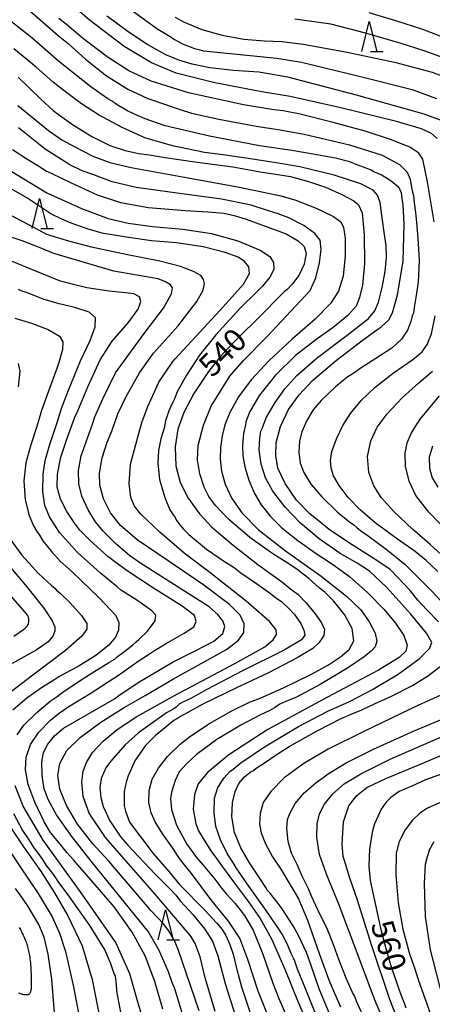
# Model space of a CAD drawing. Extents: x -16000 to -14000, y 81000 to 82500.
# Drawn here: x -15864 to -15796, y 81441 to 81604 of the extents above; entities that cross this region are included whole.
import ezdxf
from ezdxf.enums import TextEntityAlignment as Align

# ---------------------------------------------------------------- set-up
doc = ezdxf.new("R2010")
doc.units = 0
for name, color, linetype in [('6332000', 3, 'Continuous'), ('7101000', 2, 'Continuous'), ('7102000', 6, 'Continuous')]:
    doc.layers.add(name, color=color, linetype=linetype)
doc.styles.add('PlotAnnotation', font='MS Gothic.ttf')

# ---------------------------------------------------------------- blocks, each defined once
blk = doc.blocks.new('633200')
at = {"layer": '6332000'}
for points in [[(-0.5, -1), (0, 1), (0.5, -1)], [(0.08, -1), (0.92, -1)]]:
    blk.add_lwpolyline(points, dxfattribs=at)

msp = doc.modelspace()

# ---------------------------------------------------------------- linework, layer by layer
at = {"layer": '7101000', "flags": 128}
for points in [[(-15845.47, 81605.64), (-15841.58, 81602.85), (-15839.39, 81601.51), (-15838.54, 81600.98), (-15837.32, 81600.32), (-15835.38, 81599.55), (-15834.46, 81599.3), (-15833.88, 81599.13), (-15826.16, 81598.39), (-15821.75, 81597.93), (-15817.66, 81597.28), (-15808.14, 81594.95), (-15799.36, 81592.75), (-15797.89, 81592.22), (-15795.37, 81591.28)], [(-15795.04, 81504.76), (-15796.97, 81506.71), (-15798.43, 81508.33), (-15799.72, 81509.93), (-15801.68, 81512.03), (-15802.99, 81513.4), (-15805.21, 81514.89), (-15809.9, 81517.87), (-15813.11, 81520.02), (-15814.32, 81520.98), (-15816.32, 81522.61), (-15818.51, 81524.88), (-15820.39, 81527.6), (-15821.56, 81530.15), (-15821.94, 81532.22), (-15821.84, 81534.41), (-15821.13, 81537.06), (-15819.8, 81539.84), (-15818.05, 81542.3), (-15815.84, 81544.67), (-15811.9, 81548.02), (-15807.44, 81551.42), (-15804.48, 81553.5), (-15803.21, 81554.66), (-15802.61, 81555.85), (-15801.8, 81558.81), (-15800.88, 81564.35), (-15800.71, 81570.51), (-15800.89, 81573.71), (-15801.04, 81574.72), (-15801.14, 81575.73), (-15801.57, 81576.54), (-15802.85, 81577.62), (-15804.52, 81578.65), (-15805.71, 81579.16), (-15806.29, 81579.49), (-15807.45, 81579.93), (-15808.65, 81580.38), (-15809.7, 81580.78), (-15812.06, 81581.41), (-15813.91, 81581.76), (-15815.77, 81582.06), (-15819.25, 81582.68), (-15824.64, 81583.46), (-15832.9, 81585.02), (-15840.22, 81586.76), (-15843.52, 81587.89), (-15845.26, 81588.7), (-15846.09, 81589.04), (-15846.39, 81589.16), (-15846.82, 81589.48), (-15847.85, 81590.05), (-15848.49, 81590.47), (-15848.71, 81590.64), (-15849.7, 81591.24), (-15852.49, 81593.21), (-15855.15, 81595.3), (-15856.8, 81596.64), (-15857.86, 81597.45), (-15862.24, 81601.3), (-15865.87, 81604.19)], [(-15865.47, 81582.82), (-15863.05, 81581.29), (-15860.99, 81580.02), (-15859.91, 81579.3), (-15858.95, 81578.87), (-15855.76, 81577.33), (-15851.46, 81575.35), (-15847.62, 81574.1), (-15842.94, 81573.25), (-15836.92, 81572.77), (-15833.15, 81572.52), (-15830.45, 81572.29), (-15828.83, 81571.95), (-15827, 81571.36), (-15823.97, 81570.26), (-15820.19, 81568.91), (-15818.21, 81567.75), (-15817.24, 81566.78), (-15816.89, 81565.66), (-15817.22, 81563.9), (-15818.12, 81562.03), (-15819.19, 81560.56), (-15820.04, 81559.71), (-15820.56, 81559.32), (-15821.29, 81558.55), (-15824.22, 81555.57), (-15828.64, 81551.21), (-15830.16, 81549.58), (-15831.08, 81548.59), (-15833.04, 81546.15), (-15835.46, 81542.51), (-15837.14, 81539.36), (-15838.12, 81536.6), (-15838.57, 81533.67), (-15838.45, 81530.54), (-15837.72, 81527.75), (-15836.42, 81525.18), (-15834.51, 81522.57), (-15832.56, 81520.42), (-15831.41, 81519.43), (-15828.99, 81517.43), (-15824.87, 81514.2), (-15820.96, 81511.38), (-15819.49, 81510.2), (-15819.04, 81509.84), (-15818.25, 81509.23), (-15816.88, 81507.87), (-15815.43, 81506.07), (-15814.39, 81504.55), (-15813.89, 81503.47), (-15813.98, 81502.49), (-15814.77, 81501.33), (-15815.82, 81500.31), (-15818.38, 81498.76), (-15823.14, 81496.29), (-15828.44, 81493.81), (-15833.97, 81491.1), (-15837.59, 81489.15), (-15838.28, 81488.69), (-15838.77, 81488.42), (-15841.87, 81485.9), (-15843.45, 81484.31), (-15845.21, 81481.73), (-15845.8, 81480.46), (-15846.32, 81479.25), (-15846.65, 81478.22), (-15847, 81476.66), (-15847, 81475.5), (-15847, 81474.33), (-15846.74, 81473.41), (-15846.09, 81471.62), (-15842.17, 81466.41), (-15839.59, 81463.48), (-15837.82, 81461.32), (-15833.58, 81457), (-15831.74, 81454.99), (-15830.8, 81453.88), (-15830.19, 81452.9), (-15829.5, 81451.4), (-15828.98, 81449.8), (-15828.37, 81447.26), (-15827.61, 81444.4), (-15826.11, 81439.94)], [(-15840.6, 81440.71), (-15841.93, 81445.25), (-15843.5, 81449.5), (-15845.66, 81453.44), (-15848.66, 81457.62), (-15852.1, 81461.63), (-15854.32, 81464.19), (-15855.34, 81465.38), (-15856.4, 81466.53), (-15858.08, 81468.58), (-15859.19, 81469.91), (-15860.22, 81471.66), (-15861.78, 81474.92), (-15862.88, 81477.85), (-15863.32, 81480.25), (-15863.17, 81482.38), (-15862.46, 81484.43), (-15861.12, 81486.47), (-15859.18, 81488.46), (-15857.67, 81489.69), (-15857.23, 81489.96), (-15856.42, 81490.56), (-15852.61, 81492.9), (-15847.74, 81496.01), (-15844.65, 81498.22), (-15842.81, 81499.43), (-15841.95, 81500.02), (-15840.17, 81501.09), (-15837.08, 81502.84), (-15835.49, 81503.93), (-15835.06, 81504.8), (-15835.37, 81505.76), (-15837.38, 81507.32), (-15842.15, 81510.29), (-15846.34, 81513.07), (-15848.33, 81514.48), (-15849.69, 81515.54), (-15852.63, 81518.19), (-15854.34, 81519.9), (-15855.12, 81521.01), (-15856.48, 81522.96), (-15857.53, 81525.01), (-15858.04, 81526.99), (-15858.02, 81529.16), (-15857.43, 81531.94), (-15856.43, 81535.13), (-15855.14, 81538.59), (-15854.67, 81539.61), (-15852.98, 81543.58), (-15850.97, 81548.04), (-15848.97, 81551.15), (-15846.35, 81554.19), (-15844.66, 81556.44), (-15844.21, 81557.71), (-15844.47, 81558.46), (-15845.38, 81558.95), (-15846.82, 81559.15), (-15849.45, 81559.4), (-15853.16, 81559.99), (-15856.05, 81560.69), (-15857.68, 81561.11), (-15860.66, 81562.31), (-15865.61, 81564.36)], [(-15796.01, 81533.79), (-15796.58, 81531.97), (-15796.52, 81530.14), (-15796.09, 81528.54), (-15795.16, 81526.98)], [(-15865.23, 81502.39), (-15863.65, 81503.46), (-15863.33, 81503.7), (-15863, 81504.03), (-15862.79, 81504.41), (-15862.72, 81504.78), (-15862.73, 81505.23), (-15862.79, 81505.53), (-15862.96, 81505.82), (-15863.39, 81506.4), (-15867.18, 81510.69)], [(-15812.74, 81439.13), (-15814.77, 81444.06), (-15816.1, 81447.89), (-15816.85, 81450.05), (-15818.17, 81452.88), (-15819.05, 81454.49), (-15819.77, 81455.56), (-15820.85, 81457.3), (-15821.69, 81458.38), (-15822.34, 81459.23), (-15822.89, 81459.94), (-15823.27, 81460.33), (-15823.55, 81460.81), (-15824.62, 81462.42), (-15826.27, 81464.87), (-15827.72, 81467.38), (-15828.74, 81469.91), (-15829.18, 81472.48), (-15829.09, 81474.83), (-15828.64, 81476.66), (-15828.01, 81478.01), (-15827.08, 81479.11), (-15826.14, 81479.86), (-15825.59, 81480.18), (-15825.14, 81480.55), (-15823.63, 81481.56), (-15821.84, 81482.76), (-15819.69, 81484.14), (-15815.07, 81486.73), (-15811.12, 81488.76), (-15809.06, 81489.64), (-15807.79, 81490.13), (-15806.34, 81490.87), (-15805.02, 81491.45), (-15802.81, 81492.43), (-15799.35, 81494.23), (-15796.7, 81495.88), (-15793.28, 81498.52)], [(-15793.91, 81479.79), (-15797.2, 81478.6), (-15799.46, 81477.57), (-15801.53, 81476.67), (-15802.9, 81475.69), (-15803.69, 81474.92), (-15804.52, 81473.77), (-15805.61, 81471.36), (-15805.93, 81470.16), (-15806.44, 81467.26), (-15806.52, 81464.31), (-15806.32, 81461.98), (-15804.6, 81454.1), (-15803.75, 81450.74), (-15802.83, 81447.68), (-15801.29, 81443.2), (-15800.65, 81441.57), (-15800.44, 81440.91)], [(-15858.42, 81438.68), (-15858.73, 81442.82), (-15858.95, 81445.63), (-15859.57, 81449.79), (-15860.19, 81452.58), (-15861.09, 81454.71), (-15862.83, 81457.65), (-15864.16, 81459.57), (-15864.93, 81460.62)]]:
    msp.add_lwpolyline(points, dxfattribs=at)
at = {"layer": '7102000', "flags": 128}
for points in [[(-15795.27, 81584.67), (-15796.2, 81585.48), (-15797.86, 81586.24), (-15801.97, 81587.48), (-15811.15, 81589.73), (-15819.56, 81591.59), (-15824.21, 81592.38), (-15832.01, 81593.84), (-15838.39, 81595.47), (-15842.46, 81597.17), (-15846.97, 81599.85), (-15852.76, 81604.29), (-15857.78, 81608.65)], [(-15862.65, 81605.83), (-15859.64, 81603.26), (-15857.91, 81601.7), (-15856.25, 81600.34), (-15853.37, 81597.8), (-15849.89, 81595.01), (-15846.4, 81592.8), (-15843.05, 81591.27), (-15840.01, 81590.23), (-15838.06, 81589.55), (-15835.83, 81588.87), (-15831.35, 81587.86), (-15825.17, 81586.68), (-15821.52, 81586.13), (-15817.25, 81585.35), (-15809.76, 81583.61), (-15804.35, 81581.88), (-15801.5, 81580.36), (-15800.22, 81579.11), (-15799.71, 81577.95), (-15799.49, 81576.57), (-15799.31, 81575.8), (-15799.17, 81575.21), (-15799.06, 81574.01), (-15798.81, 81572.44), (-15798.66, 81570.77), (-15798.45, 81568.2), (-15798.2, 81564.46), (-15798.38, 81560.92), (-15798.79, 81558.35), (-15799.07, 81556.72), (-15799.17, 81555.77), (-15799.36, 81555.32), (-15799.61, 81554.4), (-15800.14, 81552.95), (-15801.16, 81551.45), (-15802.76, 81550.01), (-15805.39, 81548.28), (-15807.8, 81546.74), (-15808.83, 81545.97), (-15809.32, 81545.71), (-15810.18, 81545.15), (-15812.06, 81543.57), (-15814.41, 81541.35), (-15815.75, 81539.79), (-15816.78, 81538.01), (-15817.63, 81536.14), (-15818.01, 81534.6), (-15818.12, 81532.82), (-15817.87, 81531), (-15817.27, 81529.44), (-15816.62, 81528.34), (-15816.08, 81527.46), (-15814.32, 81525.42), (-15811.72, 81522.87), (-15809.75, 81521.26), (-15809.01, 81520.78), (-15808.54, 81520.35), (-15807.94, 81519.83), (-15806.64, 81518.98), (-15803.65, 81516.76), (-15800.55, 81514.23), (-15796.13, 81509.81), (-15790.8, 81504.05)], [(-15795.76, 81570.87), (-15796.87, 81577.49), (-15797.63, 81581.26), (-15798.26, 81582.24), (-15799.77, 81583.2), (-15802.94, 81584.49), (-15807.14, 81585.86), (-15812.44, 81587.31), (-15817.88, 81588.66), (-15820.72, 81589.25), (-15822.24, 81589.39), (-15827.26, 81590.24), (-15836.33, 81592.19), (-15842.54, 81594.14), (-15846.22, 81595.82), (-15849.82, 81598.17), (-15853.91, 81601.3), (-15856.51, 81603.53), (-15857.76, 81604.51)], [(-15793.66, 81587.29), (-15797.4, 81588.66), (-15808.59, 81591.83), (-15819.92, 81594.78), (-15824.72, 81595.6), (-15828.93, 81595.92), (-15832.83, 81596.37), (-15835.76, 81596.95), (-15837.93, 81597.6), (-15840.11, 81598.51), (-15843.06, 81600.14), (-15846.31, 81602.29), (-15848.68, 81604.06), (-15849.84, 81604.87)], [(-15838.58, 81604.71), (-15837.16, 81603.95), (-15834.14, 81602.67), (-15830.81, 81601.72), (-15827.19, 81601.11), (-15823.78, 81600.82), (-15820.95, 81600.7), (-15817.4, 81600.28), (-15810.41, 81599.01), (-15802.28, 81597.29), (-15796.09, 81595.6), (-15791.18, 81593.73)], [(-15788.25, 81595.86), (-15797.37, 81599.15), (-15801.18, 81600.38), (-15806.89, 81602.01), (-15812.82, 81603.59), (-15818.75, 81604.4)], [(-15792.34, 81600.65), (-15797.63, 81602.68), (-15802.06, 81604.12), (-15806.46, 81605.44)], [(-15815.02, 81439.2), (-15816.09, 81441.73), (-15817.07, 81444.22), (-15818.34, 81447.28), (-15818.77, 81448.62), (-15818.99, 81449.11), (-15819.39, 81449.91), (-15819.99, 81451.38), (-15820.86, 81453.11), (-15821.45, 81454.03), (-15821.97, 81454.74), (-15823.51, 81457.02), (-15826.67, 81461.42), (-15828.48, 81464.05), (-15829.05, 81464.98), (-15829.98, 81466.42), (-15831.06, 81468.68), (-15831.82, 81470.9), (-15832.12, 81473.17), (-15832.04, 81475.56), (-15831.5, 81477.32), (-15830.43, 81478.93), (-15829.5, 81480.01), (-15828.99, 81480.39), (-15827.72, 81481.41), (-15823.77, 81484.07), (-15818.18, 81487.41), (-15813.3, 81489.94), (-15809.73, 81491.59), (-15805.93, 81493.54), (-15801.71, 81496.1), (-15798.24, 81498.63), (-15796.53, 81500.31), (-15796.1, 81501.31), (-15796.99, 81502.85), (-15799.6, 81506.03), (-15803.54, 81510.39), (-15806.41, 81513.13), (-15808.49, 81514.43), (-15811.29, 81516.03), (-15814.74, 81518.45), (-15817.84, 81521.06), (-15820.36, 81523.72), (-15822.39, 81526.36), (-15823.6, 81528.54), (-15824.33, 81530.81), (-15824.65, 81533.16), (-15824.58, 81535.09), (-15824.37, 81536.25), (-15824.13, 81536.8), (-15823.93, 81537.3), (-15823.44, 81538.56), (-15822.05, 81540.98), (-15820.44, 81543.28), (-15818.46, 81545.45), (-15815.03, 81548.44), (-15809.88, 81552.28), (-15806.62, 81554.89), (-15805.56, 81556.16), (-15804.97, 81557.57), (-15804.34, 81560), (-15803.85, 81562.64), (-15803.63, 81564.98), (-15803.68, 81566.96), (-15803.96, 81568.81), (-15804.32, 81571.53), (-15804.69, 81574.06), (-15805.1, 81575.3), (-15805.85, 81576.14), (-15807.86, 81577.16), (-15812.26, 81578.58), (-15817.94, 81579.97), (-15821.87, 81580.62), (-15826.47, 81581.33), (-15830.63, 81581.95), (-15833.68, 81582.36), (-15838.98, 81583.46), (-15843.59, 81584.77), (-15847.32, 81586.45), (-15851.21, 81588.57), (-15854.06, 81590.38), (-15856.05, 81591.88), (-15857.38, 81592.9), (-15858.74, 81593.96), (-15861.51, 81596.47), (-15865.25, 81599.51)], [(-15864.51, 81594.78), (-15860.77, 81591.18), (-15858.73, 81589.28), (-15857.69, 81588.53), (-15855.54, 81586.96), (-15852.33, 81584.97), (-15849.35, 81583.5), (-15846.8, 81582.65), (-15844.58, 81582.16), (-15842.88, 81581.96), (-15840.21, 81581.53), (-15835.33, 81580.79), (-15829.05, 81579.95), (-15824.17, 81579.11), (-15821.59, 81578.71), (-15819.51, 81578.35), (-15816.53, 81577.57), (-15813.72, 81576.6), (-15811, 81575.38), (-15809.04, 81574.34), (-15808.23, 81573.67), (-15807.67, 81572.39), (-15807.29, 81568.74), (-15807.28, 81563.98), (-15807.6, 81560.4), (-15808.06, 81558.34), (-15808.66, 81556.96), (-15810.02, 81555.37), (-15812.43, 81553.38), (-15815.3, 81551.37), (-15818.64, 81548.76), (-15821.98, 81545.53), (-15824.61, 81542.24), (-15826.22, 81539.51), (-15826.81, 81537.97), (-15826.99, 81537.09), (-15827.26, 81535.86), (-15827.41, 81533.95), (-15827.37, 81532.16), (-15827.06, 81530.36), (-15826.4, 81528.16), (-15825.43, 81525.95), (-15824.32, 81524.08), (-15822.77, 81522.18), (-15821.05, 81520.39), (-15820.12, 81519.64), (-15818.28, 81518.21), (-15815.44, 81516.12), (-15812.53, 81514.25), (-15809.75, 81512.23), (-15806.73, 81509.56), (-15804.02, 81506.79), (-15802.15, 81504.54), (-15800.77, 81502.47), (-15800.21, 81500.9), (-15800.42, 81499.86), (-15801.51, 81498.83), (-15804.93, 81496.77), (-15813.4, 81492.29), (-15823.25, 81486.93), (-15829.71, 81482.76), (-15833.23, 81479.8), (-15834.74, 81477.93), (-15835.35, 81476.16), (-15835.57, 81473.74), (-15835.16, 81471.36), (-15834.7, 81470.17), (-15833.92, 81468.93), (-15832.67, 81466.87), (-15831.73, 81465.61), (-15830.74, 81464.25), (-15828.91, 81461.75), (-15826.41, 81458.46), (-15824.49, 81455.68), (-15822.63, 81452.32), (-15820.41, 81447.32), (-15818.22, 81441.84), (-15816.83, 81438.72)], [(-15864.54, 81590.1), (-15859.47, 81585.99), (-15857.29, 81584.45), (-15855.15, 81583.26), (-15852.14, 81581.73), (-15849.34, 81580.68), (-15845.85, 81579.84), (-15837.35, 81578.34), (-15827.94, 81576.63), (-15823.2, 81575.61), (-15821.29, 81575.24), (-15818.76, 81574.51), (-15815.24, 81573.16), (-15812.38, 81571.77), (-15811.17, 81570.89), (-15810.71, 81569.95), (-15810.44, 81568.16), (-15810.43, 81565.27), (-15810.8, 81561.92), (-15811.53, 81559.41), (-15812.89, 81557.38), (-15815.41, 81554.78), (-15819.24, 81551.45), (-15823.04, 81547.94), (-15826.01, 81544.74), (-15828.1, 81541.94), (-15829.51, 81539.36), (-15830.32, 81537.29), (-15830.77, 81535.49), (-15831.06, 81533.59), (-15831.1, 81531.66), (-15830.87, 81529.66), (-15830.28, 81527.48), (-15829.19, 81525.12), (-15827.46, 81522.69), (-15824.84, 81520.02), (-15820.31, 81516.47), (-15814.44, 81512.27), (-15810.24, 81509), (-15807.89, 81506.71), (-15806.49, 81504.74), (-15805.5, 81502.85), (-15805.21, 81501.56), (-15805.52, 81500.63), (-15806.15, 81499.87), (-15807.3, 81498.96), (-15809.93, 81497.17), (-15814.61, 81494.4), (-15818.63, 81492.25), (-15820.13, 81491.63), (-15821.23, 81491.11), (-15822.14, 81490.52), (-15822.93, 81490.05), (-15824.43, 81489.38), (-15827.71, 81487.67), (-15831.67, 81485.28), (-15835.05, 81482.8), (-15836.64, 81481.33), (-15837.87, 81479.95), (-15838.57, 81478.51), (-15839.16, 81476.58), (-15839.31, 81475.55), (-15839.16, 81473.68), (-15838.36, 81471.09), (-15836.64, 81467.99), (-15835.04, 81465.77), (-15833.91, 81464.49), (-15831.98, 81462.16), (-15830.83, 81460.63), (-15830.06, 81459.71), (-15828.64, 81458.16), (-15827.11, 81456.18), (-15825.67, 81453.76), (-15824.06, 81449.79), (-15822.4, 81445), (-15821.41, 81442.48), (-15820.33, 81439.91)], [(-15822.67, 81438.28), (-15824.85, 81443.69), (-15826.53, 81448.88), (-15827.88, 81452.45), (-15829.75, 81455.27), (-15832.66, 81458.85), (-15835.88, 81463.13), (-15837.65, 81465.41), (-15838.18, 81466.1), (-15838.94, 81467.34), (-15840.57, 81469.63), (-15841.85, 81471.64), (-15842.51, 81473.17), (-15842.89, 81474.85), (-15842.84, 81476.83), (-15842.35, 81478.71), (-15841.32, 81480.54), (-15839.84, 81482.47), (-15837.73, 81484.5), (-15836.21, 81485.74), (-15833.18, 81487.77), (-15829.43, 81489.89), (-15826.27, 81491.43), (-15824.49, 81492.12), (-15820.66, 81493.83), (-15816.04, 81496.06), (-15813.23, 81497.61), (-15811.23, 81498.94), (-15809.78, 81500.14), (-15809.04, 81501.62), (-15809.28, 81503.64), (-15810.55, 81505.95), (-15812.41, 81508.21), (-15813.84, 81509.64), (-15814.73, 81510.35), (-15816.4, 81511.83), (-15818.42, 81513.43), (-15820.22, 81514.6), (-15822.42, 81515.96), (-15826.22, 81518.69), (-15829.74, 81521.7), (-15831.9, 81523.97), (-15832.99, 81525.46), (-15833.76, 81526.99), (-15834.46, 81529.19), (-15834.89, 81531.54), (-15834.73, 81533.9), (-15833.87, 81537.25), (-15832.62, 81540.38), (-15831.06, 81542.88), (-15829.5, 81545.35), (-15827.24, 81547.96), (-15823.37, 81551.93), (-15816.25, 81559.52), (-15815.31, 81561.64), (-15814.7, 81564.09), (-15814.42, 81566.32), (-15814.58, 81567.82), (-15815.45, 81568.96), (-15817.29, 81570.27), (-15819.79, 81571.55), (-15821.53, 81572.22), (-15823.11, 81572.71), (-15826.01, 81573.61), (-15830.88, 81574.64), (-15838.25, 81575.63), (-15845.01, 81576.54), (-15848.96, 81577.51), (-15852.19, 81578.68), (-15853.95, 81579.31), (-15855.98, 81580.31), (-15860.05, 81582.9), (-15864.48, 81586.44)], [(-15865.55, 81579.2), (-15863.87, 81578.14), (-15859.75, 81575.7), (-15854.03, 81573.08), (-15849.62, 81571.44), (-15846.3, 81570.65), (-15842.28, 81570.09), (-15837.29, 81569.64), (-15832.57, 81568.97), (-15828.22, 81567.72), (-15824.52, 81566.17), (-15822.9, 81565.15), (-15822.29, 81564.14), (-15822.24, 81563), (-15822.91, 81561.75), (-15824.1, 81560.24), (-15825.22, 81559.16), (-15827.76, 81556.66), (-15831.86, 81552.19), (-15834.54, 81548.85), (-15836.69, 81545.53), (-15838.21, 81542.77), (-15838.65, 81541.62), (-15838.95, 81541.08), (-15839.6, 81539.63), (-15840.15, 81537.96), (-15840.4, 81536.77), (-15840.91, 81534.97), (-15841.32, 81533.08), (-15841.43, 81531), (-15841.13, 81528.29), (-15840.29, 81525.3), (-15839.44, 81523.27), (-15838.9, 81522.44), (-15838.62, 81522.09), (-15838.32, 81521.49), (-15837.75, 81520.72), (-15837.25, 81520.11), (-15836.3, 81519.16), (-15833.36, 81516.76), (-15830.42, 81514.72), (-15828.83, 81513.73), (-15827.68, 81512.86), (-15825.1, 81511.09), (-15822.82, 81509.44), (-15821.73, 81508.62), (-15821, 81508.1), (-15819.63, 81506.84), (-15818.85, 81505.97), (-15818.46, 81505.4), (-15817.78, 81504.45), (-15817.27, 81503.36), (-15817.11, 81502.52), (-15817.65, 81501.74), (-15820.54, 81500.08), (-15827.44, 81496.66), (-15833.32, 81493.56), (-15836.07, 81492.01), (-15837.06, 81491.57), (-15837.87, 81491.1), (-15838.4, 81490.65), (-15838.77, 81490.37), (-15839.98, 81489.7), (-15844.6, 81486.38), (-15846.82, 81484.39), (-15849.23, 81481.63), (-15850.04, 81480.61), (-15850.77, 81478.82), (-15851.02, 81477.36), (-15850.84, 81475.68), (-15850.47, 81474.22), (-15849.38, 81471.81), (-15847.52, 81469.14), (-15846.38, 81467.83), (-15841.91, 81463.08), (-15839.1, 81460.25), (-15838.48, 81459.62), (-15837.68, 81458.57), (-15835.66, 81456.33), (-15833.64, 81453.9), (-15832.36, 81451.93), (-15831.5, 81449.52), (-15830.29, 81444.95), (-15828.7, 81439.89)], [(-15831.93, 81440.33), (-15833.57, 81445.88), (-15834.45, 81449.35), (-15835.23, 81451.54), (-15835.94, 81452.74), (-15841.56, 81459.36), (-15850.06, 81469.1), (-15852.75, 81473.09), (-15853.76, 81475.87), (-15853.99, 81478.27), (-15853.77, 81480.03), (-15853.23, 81481.47), (-15852.2, 81483.12), (-15850.47, 81485.03), (-15848.15, 81486.95), (-15844.91, 81489.09), (-15838.53, 81492.6), (-15828.67, 81497.87), (-15823.71, 81500.62), (-15822.36, 81501.77), (-15821.82, 81502.66), (-15821.84, 81503.44), (-15822.94, 81504.81), (-15826.83, 81508.16), (-15832.84, 81512.9), (-15837.08, 81516.11), (-15841.1, 81519.54), (-15844.22, 81522.52), (-15845.29, 81523.89), (-15845.88, 81525.28), (-15846.16, 81527.63), (-15845.92, 81530.81), (-15844.42, 81536.48), (-15844.02, 81537.88), (-15843.1, 81540.34), (-15841.23, 81544.37), (-15838.93, 81547.77), (-15838.56, 81548.23), (-15831.14, 81556.27), (-15827.25, 81560.59), (-15826.27, 81562.35), (-15826.4, 81563.45), (-15827.1, 81564.32), (-15828.16, 81565.03), (-15830.28, 81565.82), (-15833.95, 81566.74), (-15838.31, 81567.39), (-15842.46, 81567.75), (-15845.87, 81568.24), (-15850.38, 81568.97), (-15852.95, 81569.69), (-15855.76, 81570.68), (-15857.27, 81571.3), (-15859.09, 81572.22), (-15863.09, 81574.84), (-15866.05, 81576.53)], [(-15834.61, 81440.39), (-15838.07, 81450.55), (-15838.73, 81452.18), (-15839.59, 81453.63), (-15840.48, 81454.78), (-15842.53, 81456.93), (-15849.53, 81465.18), (-15852.18, 81468.02), (-15854.71, 81471.28), (-15856.52, 81474.39), (-15857.6, 81477.09), (-15857.96, 81479.31), (-15857.61, 81481.34), (-15856.45, 81483.46), (-15854.28, 81485.61), (-15850.82, 81488.13), (-15846.96, 81490.56), (-15843.5, 81492.54), (-15838.82, 81495.31), (-15830.17, 81500.11), (-15829.33, 81500.72), (-15828.06, 81501.69), (-15827.2, 81502.95), (-15827.16, 81504.41), (-15827.81, 81505.82), (-15829.59, 81507.6), (-15833.81, 81510.82), (-15839.74, 81514.82), (-15844.84, 81518.3), (-15847.6, 81520.68), (-15849.26, 81522.75), (-15850.39, 81525.07), (-15851.03, 81527.31), (-15851.07, 81529.31), (-15850.6, 81531.83), (-15849.8, 81534.45), (-15849.05, 81536.28), (-15848.48, 81537.86), (-15848.06, 81539.11), (-15846.72, 81541.86), (-15844.45, 81545.93), (-15842.15, 81549.15), (-15840.08, 81551.41), (-15838.11, 81553.65), (-15834.97, 81557.7), (-15833.93, 81559.57), (-15833.68, 81560.67), (-15833.85, 81561.37), (-15834.34, 81561.98), (-15835.51, 81562.67), (-15837.7, 81563.48), (-15841.08, 81564.35), (-15846.46, 81565.4), (-15852.4, 81566.67), (-15856.52, 81567.77), (-15859.76, 81568.79), (-15862.74, 81570.38), (-15866.33, 81572.28)], [(-15836.41, 81436.86), (-15838.67, 81444.22), (-15838.97, 81444.95), (-15839.66, 81446.89), (-15841.21, 81450.39), (-15842.99, 81453.47), (-15849.86, 81461.96), (-15852.46, 81465.15), (-15855.64, 81469.22), (-15858.15, 81472.84), (-15859.55, 81475.35), (-15860.22, 81477.1), (-15860.55, 81479.32), (-15860.6, 81481.58), (-15860.31, 81483.13), (-15859.63, 81484.49), (-15858.48, 81485.87), (-15857.01, 81487.17), (-15848.57, 81492), (-15847.85, 81492.53), (-15844.67, 81494.72), (-15838.88, 81498.15), (-15835.13, 81500.02), (-15832.19, 81501.53), (-15830.67, 81502.83), (-15830.35, 81503.94), (-15830.66, 81504.89), (-15831.51, 81505.93), (-15832.96, 81507.2), (-15844.38, 81514.5), (-15846.08, 81515.71), (-15848.43, 81517.71), (-15850.44, 81519.72), (-15851.74, 81521.28), (-15852.96, 81523.25), (-15854, 81525.49), (-15854.47, 81527.55), (-15854.51, 81529.77), (-15854.07, 81532.19), (-15852.16, 81537.61), (-15851.81, 81538.65), (-15850.49, 81541.59), (-15848.44, 81545.9), (-15843.68, 81552.39), (-15840.46, 81556.58), (-15839.15, 81559), (-15838.99, 81559.96), (-15839.35, 81560.45), (-15840.15, 81560.97), (-15841.36, 81561.48), (-15845.21, 81562.13), (-15848.67, 81562.72), (-15858.63, 81565.62), (-15860.88, 81566.56), (-15863.84, 81567.75), (-15867.23, 81568.84)], [(-15864.67, 81486.08), (-15863.58, 81487.64), (-15861.45, 81489.77), (-15859.24, 81491.63), (-15858.09, 81492.38), (-15857.07, 81493.15), (-15853.33, 81495.64), (-15849.5, 81498.04), (-15848.53, 81498.59), (-15848.08, 81498.98), (-15846.87, 81499.9), (-15845.58, 81500.91), (-15845.02, 81501.44), (-15844.54, 81501.8), (-15843.14, 81503.2), (-15841.84, 81504.91), (-15841.73, 81505.82), (-15842.41, 81506.57), (-15844.73, 81508.2), (-15846.97, 81509.65), (-15847.53, 81509.97), (-15848.17, 81510.54), (-15850.89, 81512.77), (-15854.72, 81516.2), (-15857.65, 81519.52), (-15859.31, 81522.09), (-15860.12, 81523.97), (-15860.43, 81526.24), (-15860.4, 81529.16), (-15860.07, 81531.43), (-15859.33, 81533.91), (-15858.09, 81537.7), (-15857.27, 81540.2), (-15856.2, 81543.04), (-15854.18, 81547.89), (-15852.63, 81551.25), (-15851.8, 81553.49), (-15851.73, 81555), (-15852.76, 81555.94), (-15855.16, 81556.73), (-15857.73, 81557.31), (-15860.4, 81558.1), (-15862.94, 81559.12), (-15864.01, 81559.46), (-15864.45, 81559.69)], [(-15865.06, 81554.93), (-15862.33, 81554.14), (-15859.55, 81553.05), (-15857.7, 81552), (-15857.13, 81551.05), (-15857.2, 81549.77), (-15857.79, 81547.63), (-15858.1, 81546.6), (-15859.51, 81542.87), (-15860.63, 81539.7), (-15861.42, 81537.02), (-15862.43, 81534.01), (-15863.24, 81531.05), (-15863.56, 81528.04), (-15863.34, 81524.92), (-15862.68, 81522.34), (-15861.99, 81520.63), (-15861.43, 81519.68), (-15860.97, 81519.06), (-15860.42, 81518.14), (-15859.02, 81516.36), (-15857.56, 81514.78), (-15855.64, 81513.05), (-15851.13, 81508.72), (-15848.34, 81505.78), (-15847.89, 81504.61), (-15847.95, 81503.38), (-15848.41, 81502.22), (-15849.51, 81500.9), (-15851.68, 81499.18), (-15854.59, 81497.35), (-15856.81, 81496.19), (-15857.79, 81495.64), (-15858.64, 81495.08), (-15860.51, 81493.95), (-15863.06, 81492.14), (-15865.38, 81490.13)], [(-15795.12, 81513.07), (-15797.05, 81514.9), (-15798.91, 81516.37), (-15801.83, 81518.4), (-15805.49, 81521.12), (-15807.99, 81523.28), (-15809.94, 81525.31), (-15811.43, 81527.28), (-15812.36, 81528.88), (-15812.79, 81530.17), (-15812.88, 81531.44), (-15812.64, 81532.93), (-15811.9, 81534.99), (-15810.85, 81537.2), (-15809.59, 81539.17), (-15807.81, 81541.34), (-15805.5, 81543.56), (-15802.45, 81545.92), (-15799.29, 81548.12), (-15797.7, 81549.4), (-15796.89, 81550.57), (-15796.21, 81552.37), (-15795.58, 81555.33)], [(-15864.52, 81547.47), (-15864.22, 81546.2), (-15864.51, 81543.6)], [(-15794.61, 81515.85), (-15796.42, 81517.52), (-15799.3, 81520.06), (-15802.39, 81522.98), (-15804.51, 81525.29), (-15805.74, 81527.21), (-15806.55, 81529.45), (-15806.75, 81532.06), (-15806.22, 81534.65), (-15805.15, 81536.94), (-15803.53, 81539.13), (-15801.02, 81541.75), (-15798.26, 81544.25), (-15796.04, 81546.21)], [(-15792.98, 81519.13), (-15796.64, 81522.88), (-15798.76, 81525.63), (-15799.89, 81528.01), (-15800.49, 81530.47), (-15800.52, 81532.6), (-15800.18, 81534.35), (-15799.52, 81535.87), (-15798.8, 81537.12), (-15798, 81538.33), (-15794.85, 81542.08)], [(-15866.02, 81518.62), (-15863.93, 81515.74), (-15861.14, 81512.74), (-15859.02, 81510.76), (-15858.43, 81510.29), (-15858.18, 81509.97), (-15857.51, 81509.4), (-15855.96, 81507.96), (-15854.04, 81505.8), (-15853.18, 81504.46), (-15853.17, 81503.54), (-15853.98, 81502.35), (-15856.66, 81500.01), (-15862.07, 81495.94), (-15866.56, 81492.52)], [(-15867.25, 81515.51), (-15863.36, 81510.83), (-15860.28, 81506.99), (-15858.89, 81504.93), (-15858.46, 81503.89), (-15858.45, 81503.17), (-15858.79, 81502.39), (-15859.56, 81501.45), (-15861.53, 81500.08), (-15865.48, 81497.84)], [(-15793.52, 81493.09), (-15796.33, 81491.86), (-15798.33, 81490.98), (-15801.28, 81489.5), (-15807.5, 81486.54), (-15813.24, 81483.68), (-15817.31, 81481.31), (-15820.54, 81478.94), (-15822.76, 81476.7), (-15823.99, 81474.84), (-15824.5, 81473.07), (-15824.59, 81471.28), (-15824.35, 81469.87), (-15823.6, 81468.01), (-15822.45, 81465.89), (-15821.1, 81463.83), (-15819.72, 81461.53), (-15818.92, 81460.28), (-15818.16, 81458.92), (-15816.68, 81455.41), (-15814.74, 81449.89), (-15812.99, 81445.08), (-15811.25, 81441.08)], [(-15807.08, 81438.73), (-15808.6, 81442.01), (-15808.9, 81442.87), (-15809.22, 81443.43), (-15810.29, 81445.8), (-15811.5, 81448.89), (-15812.31, 81451.23), (-15813.36, 81453.84), (-15814.89, 81457.03), (-15816.03, 81459.38), (-15816.52, 81460.58), (-15817.56, 81462.69), (-15818.41, 81464.61), (-15818.87, 81465.62), (-15819.32, 81466.47), (-15819.89, 81468.43), (-15820.1, 81470.55), (-15819.96, 81472.06), (-15819.57, 81473.18), (-15818.7, 81474.69), (-15817.23, 81476.44), (-15815.32, 81478.14), (-15813.1, 81479.73), (-15810.29, 81481.4), (-15805.78, 81483.71), (-15799.03, 81486.73), (-15792.43, 81489.47)], [(-15803.97, 81438.43), (-15805.61, 81442.37), (-15808.47, 81450.02), (-15811.51, 81458.07), (-15813.55, 81462.99), (-15814.69, 81466.27), (-15815.14, 81469.05), (-15815.1, 81471.33), (-15814.68, 81473.01), (-15813.87, 81474.59), (-15812.52, 81476.29), (-15810.62, 81477.94), (-15807.86, 81479.63), (-15802.99, 81482.05), (-15794.43, 81485.79)], [(-15795.47, 81411.92), (-15796.56, 81420.85), (-15797.44, 81426.38), (-15798.28, 81429.68), (-15798.85, 81431.61), (-15798.99, 81432.31), (-15799.2, 81432.67), (-15799.58, 81433.62), (-15800.02, 81434.73), (-15800.89, 81436.65), (-15803.09, 81442.3), (-15806.02, 81451.17), (-15808.43, 81458.73), (-15809.69, 81462.35), (-15810.39, 81464.75), (-15810.77, 81465.96), (-15810.93, 81467.95), (-15810.72, 81471.65), (-15809.85, 81474.3), (-15808.54, 81476.03), (-15806.86, 81477.35), (-15803.74, 81478.86), (-15797.64, 81481.37), (-15790.83, 81484.26)], [(-15843.61, 81438.17), (-15844.76, 81442.09), (-15846.03, 81446.56), (-15848.39, 81451.71), (-15854.12, 81459.93), (-15860.38, 81468.64), (-15863.67, 81474.25), (-15865.01, 81477.64)], [(-15794.46, 81474.99), (-15796.82, 81473.92), (-15798.17, 81473.06), (-15799.32, 81471.96), (-15800.51, 81470.32), (-15801.52, 81468.39), (-15802.01, 81466.46), (-15802.06, 81462.88), (-15801.71, 81458.28), (-15800.91, 81453.92), (-15799.82, 81449.86), (-15799.16, 81447.96), (-15798.98, 81447.5), (-15798.4, 81445.61), (-15796.61, 81440.66), (-15795.26, 81436.75)], [(-15867.02, 81472.66), (-15863.62, 81467.56), (-15860.8, 81463.57), (-15859.67, 81461.73), (-15858.49, 81459.92), (-15856.29, 81456.13), (-15853.92, 81451.17), (-15852.25, 81445.61), (-15850.89, 81438.57)], [(-15865.26, 81473.02), (-15863.79, 81470.23), (-15862.87, 81468.86), (-15861.9, 81467.38), (-15861.05, 81466.23), (-15860.46, 81465.43), (-15859.86, 81464.45), (-15858.86, 81463.15), (-15858.25, 81462.23), (-15857.84, 81461.61), (-15856.29, 81459.57), (-15852.73, 81454.51), (-15850.2, 81450.45), (-15849.26, 81448.24), (-15848.77, 81446.77), (-15848.5, 81446.17), (-15848.39, 81445.28), (-15848.19, 81443.31), (-15847.62, 81440.21)], [(-15866.96, 81468.39), (-15864.19, 81464.25), (-15861.18, 81459.8), (-15858.9, 81455.97), (-15857.66, 81453.27), (-15856.69, 81450.23), (-15855.35, 81444.37), (-15853.9, 81436.57)], [(-15794.33, 81442.57), (-15796.34, 81450.49), (-15797.19, 81456.01), (-15797.35, 81461.48), (-15797.15, 81464.66), (-15796.84, 81465.94), (-15796.46, 81467.15), (-15795.76, 81468.4)], [(-15864.33, 81454.2), (-15864.15, 81453.86), (-15863.98, 81453.54), (-15863.83, 81453.23), (-15863.69, 81452.95), (-15863.57, 81452.68), (-15863.45, 81452.42), (-15863.35, 81452.17), (-15863.26, 81451.93), (-15863.17, 81451.7), (-15863.1, 81451.47), (-15863.02, 81451.24), (-15862.96, 81451.02), (-15862.89, 81450.79), (-15862.83, 81450.56), (-15862.78, 81450.32), (-15862.73, 81450.08), (-15862.68, 81449.83), (-15862.64, 81449.57), (-15862.6, 81449.29), (-15862.56, 81449), (-15862.52, 81448.69), (-15862.49, 81448.36), (-15862.46, 81448.02), (-15862.44, 81447.65), (-15862.41, 81447.28), (-15862.39, 81446.9), (-15862.38, 81446.53), (-15862.36, 81446.15), (-15862.35, 81445.79), (-15862.35, 81445.44), (-15862.35, 81445.11), (-15862.35, 81444.81), (-15862.36, 81444.53), (-15862.37, 81444.29), (-15862.38, 81444.07), (-15862.4, 81443.89), (-15862.43, 81443.73), (-15862.46, 81443.6), (-15862.49, 81443.48), (-15862.54, 81443.39), (-15862.59, 81443.31), (-15862.64, 81443.24), (-15862.7, 81443.19), (-15862.77, 81443.14), (-15862.85, 81443.11), (-15862.93, 81443.08), (-15863.02, 81443.06), (-15863.11, 81443.05), (-15863.21, 81443.05), (-15863.32, 81443.05), (-15863.44, 81443.06), (-15863.56, 81443.08), (-15863.68, 81443.11), (-15863.81, 81443.14), (-15863.95, 81443.18), (-15864.09, 81443.23), (-15864.24, 81443.29), (-15864.4, 81443.36)]]:
    msp.add_lwpolyline(points, dxfattribs=at)

# ---------------------------------------------------------------- block references
at = {"layer": '6332000', "xscale": 2.5, "yscale": 2.5, "zscale": 2.5}
for p in [(-15806.46, 81601.53), (-15860.97, 81572.25), (-15840.14, 81454.63)]:
    msp.add_blockref('633200', p, dxfattribs=at)

# ---------------------------------------------------------------- texts
at = {"layer": '7101000', "style": 'PlotAnnotation'}
for s, rotation, p in [('540', 45, (-15830.39, 81548.95)), ('560', 287, (-15803.7, 81451.05))]:
    msp.add_text(s, height=3.75, rotation=rotation, dxfattribs=at).set_placement(p, align=Align.MIDDLE)

doc.saveas('drawing.dxf')
